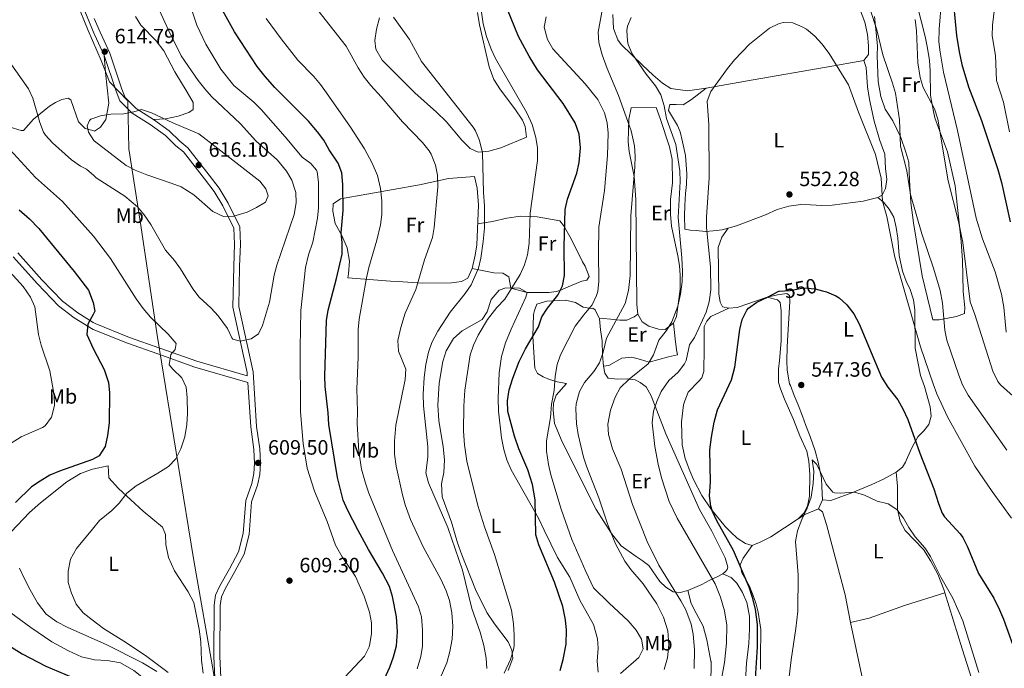
# Model space of a CAD drawing. Extents: x 546263 to 553136, y 710289 to 714964.
# Drawn here: x 550123 to 550598, y 711140 to 711453 of the extents above; entities that cross this region are included whole.
import ezdxf
from ezdxf.enums import TextEntityAlignment as Align

# ---------------------------------------------------------------- set-up
doc = ezdxf.new("R2010")
doc.units = 0
doc.header["$MEASUREMENT"] = 0
doc.linetypes.add('DGN Style 3', pattern=[109.36496200000002, 78.11783000000001, -31.24713200000001])
doc.linetypes.add('DGN Style 5', pattern=[54.68248100000001, 23.435349, -31.24713200000001])
for name, color, linetype in [('Nivel 1', 7, 'Continuous'), ('Nivel 21', 7, 'Continuous'), ('Nivel 22', 7, 'Continuous'), ('Nivel 36', 7, 'Continuous'), ('Nivel 37', 7, 'Continuous'), ('Nivel 4', 7, 'Continuous'), ('Nivel 41', 7, 'Continuous'), ('Nivel 5', 7, 'Continuous'), ('Nivel 7', 7, 'Continuous')]:
    doc.layers.add(name, color=color, linetype=linetype)
doc.styles.add('Style-arial', font='arial.shx', dxfattribs={"bigfont": 'arialbig.shx'})
doc.styles.add('Style-ariali', font='ariali.shx', dxfattribs={"bigfont": 'arialibig.shx'})
doc.styles.add('Style-arialn', font='arialn.shx', dxfattribs={"bigfont": 'arialnbig.shx'})

# ---------------------------------------------------------------- blocks, each defined once
blk = doc.blocks.new('5PATER')
at = {"layer": 'Nivel 7', "linetype": 'Continuous', "lineweight": 0}
h = blk.add_hatch(color=53, dxfattribs=at)
edge = h.paths.add_edge_path()
edge.add_ellipse((0, 0), major_axis=(-1.095731442945027, -1.110710700472634), ratio=0.9994222409660316, start_angle=0, end_angle=360)

msp = doc.modelspace()

# ---------------------------------------------------------------- linework, layer by layer
at = {"layer": 'Nivel 1', "color": 7, "linetype": 'Continuous', "lineweight": 0}
msp.add_polyline3d([(549710.777, 710888.446, 517.226), (549711.7779999999, 710889.415, 517.3820000000001), (549723.5430000001, 710901.672, 518.0360000000001), (549744.591, 710912.574, 518.996), (549800.645, 710939.146, 527.181), (549842.621, 710959.55, 539.306), (549956.155, 711006.598, 557.571), (550059.9280000001, 711048.2620000001, 573.684), (550157.4950000001, 711085.1939999999, 597.378), (550220.551, 711109.256, 604.643), (550216.4369999999, 711137.6510000001, 605.416), (550206.827, 711191.6499999999, 607.083), (550199.297, 711238.031, 605.284), (550189.254, 711300.423, 604.657), (550181.3030000001, 711353.288, 609.166), (550175.611, 711390.2679999999, 614.993), (550175.0789999999, 711413.3360000001, 614.881), (550166.283, 711422.53, 614.586), (550162.202, 711432.8200000001, 614.576), (550155.9310000001, 711447.3700000001, 614.648), (550150.2790000001, 711461.139, 614.896)], dxfattribs=at)
at = {"layer": 'Nivel 21', "color": 7, "linetype": 'Continuous', "lineweight": 0}
for points in [[(550121.925, 711340.088, 596.46), (550133.6229999999, 711327.038, 597.26), (550143.601, 711316.7450000001, 598.1), (550150.9099999999, 711311.0519999999, 599.26), (550158.314, 711306.52, 599.929), (550159.3160000001, 711305.908, 600.02), (550175.8770000001, 711299.3, 602.1800000000001), (550190.5430000001, 711294.0390000001, 604.34), (550208.2960000001, 711287.75, 606.5), (550232.706, 711280.696, 609.19), (550232.6000000001, 711282.3200000001, 609.35), (550225.76, 711313.9199999999, 610.51), (550226.1200000001, 711333.52, 612.39), (550226.52, 711344.24, 613.91), (550226.24, 711351.9199999999, 614.39), (550220.8800000001, 711362.72, 614.75), (550216.72, 711369.6799999999, 615.35), (550212, 711375.76, 615.95), (550201.96, 711388.72, 615.75), (550198.28, 711391.76, 615.4300000000001), (550193.2, 711396.6400000001, 615.19), (550185.76, 711402, 614.95), (550177.2, 711407.44, 614.87), (550171.24, 711413.44, 614.87), (550169.3999999999, 711418, 614.83), (550163.6399999999, 711435.28, 614.79), (550159, 711445.3600000001, 614.83), (550158.831, 711445.7609999999, 614.837), (550154.24, 711456.72, 615.03)], [(550232.9099999999, 711277.588, 609.35), (550234.3200000001, 711256.0800000001, 609.19), (550235.8, 711245.2, 609.23), (550236.1599999999, 711238.6400000001, 609.15), (550235.8, 711233.6000000001, 609.15), (550234.8400000001, 711228.72, 609.15), (550231.9199999999, 711220.56, 609.19), (550230.72, 711204.72, 608.95), (550228.3999999999, 711195.76, 608.47), (550224.1599999999, 711187.6799999999, 607.59), (550219.3999999999, 711179.3600000001, 607.23), (550217.3999999999, 711174.96, 606.63), (550216.76, 711170.0800000001, 606.15), (550216.52, 711145.2, 605.59), (550217.04, 711135.04, 605.39)]]:
    msp.add_polyline3d(points, dxfattribs=at)
at = {"layer": 'Nivel 21', "color": 7, "linetype": 'DGN Style 3', "lineweight": 0}
for points in [[(550158.8589999999, 711453.159, 614.946), (550161.6410000001, 711446.52, 614.83), (550166.3260000001, 711436.342, 614.79), (550172.108, 711418.996, 614.83), (550173.696, 711415.0590000001, 614.87), (550179.0190000001, 711409.7010000001, 614.87), (550187.3770000001, 711404.389, 614.95), (550195.051, 711398.861, 615.19), (550200.2, 711393.9140000001, 615.4300000000001), (550204.044, 711390.7390000001, 615.75), (550214.2790000001, 711377.527, 615.95), (550219.105, 711371.31, 615.35), (550223.413, 711364.1030000001, 614.75), (550229.0989999999, 711352.645, 614.39), (550229.406, 711344.2380000001, 613.91), (550229.003, 711333.439, 612.39), (550228.6499999999, 711314.202, 610.51), (550235.4639999999, 711282.7209999999, 609.35), (550237.1910000001, 711256.369, 609.19), (550238.673, 711245.473, 609.23), (550239.05, 711238.6159999999, 609.15), (550238.6640000001, 711233.217, 609.15), (550237.628, 711227.9510000001, 609.15), (550234.7660000001, 711219.9539999999, 609.19), (550233.5760000001, 711204.2450000001, 608.95)], [(550119.72, 711338.1599999999, 596.46), (550131.48, 711325.04, 597.26), (550141.6399999999, 711314.56, 598.1), (550149.24, 711308.6400000001, 599.26), (550158.3019999999, 711303.159, 600.058), (550174.8400000001, 711296.56, 602.1800000000001), (550189.56, 711291.28, 604.34), (550207.3999999999, 711284.96, 606.5), (550232.9099999999, 711277.588, 609.35)], [(550233.5760000001, 711204.2450000001, 608.95), (550231.108, 711194.7139999999, 608.47), (550226.689, 711186.2930000001, 607.59), (550221.97, 711178.044, 607.23), (550220.203, 711174.158, 606.63), (550219.642, 711169.8770000001, 606.15), (550219.405, 711145.2590000001, 605.59), (550219.915, 711135.2849999999, 605.39)]]:
    msp.add_polyline3d(points, dxfattribs=at)
at = {"layer": 'Nivel 22', "color": 30, "linetype": 'DGN Style 5', "lineweight": 30, "elevation": 550, "flags": 128}
msp.add_lwpolyline([(550489.2590000001, 711321.6059999999), (550494.6000000001, 711321.9199999999), (550501.04, 711323.2), (550506.6399999999, 711322.72), (550510.199, 711321.726)], dxfattribs=at)
at = {"layer": 'Nivel 36', "color": 92, "linetype": 'Continuous', "lineweight": 0, "extrusion": (-0.04885355943323461, -0.1033440680318424, 0.9934451838593478), "elevation": -99853.3766610364, "flags": 128}
msp.add_lwpolyline([(193739.7351627017, 872572.5116821574), (193739.7351627017, 872577.4106616429)], dxfattribs=at)
at = {"layer": 'Nivel 36', "color": 92, "linetype": 'Continuous', "lineweight": 0}
for points in [[(550004.6799999999, 711461.3600000001, 603.7), (550013.8400000001, 711451.3600000001, 603.58), (550018.8800000001, 711446.6400000001, 603.54), (550024.3200000001, 711442.72, 603.5), (550029.6399999999, 711439.44, 603.5), (550037.44, 711433.3600000001, 603.54), (550048.6000000001, 711427.04, 603.54), (550059.8, 711421.3600000001, 603.78), (550076, 711417.28, 604.78), (550089.56, 711414.3200000001, 605.1800000000001), (550101.48, 711407.9199999999, 605.7), (550111.8, 711403.52, 606.42), (550118.3200000001, 711400.72, 607.46), (550123.6000000001, 711399.04, 608.0600000000001)], [(550409.04, 711455.1200000001, 561.85), (550409.44, 711448.3200000001, 561.17), (550411.44, 711442.8, 560.45), (550413.04, 711440.56, 560.21), (550423.3200000001, 711430.6400000001, 559.01), (550428.48, 711425.76, 558.09), (550433, 711421.9199999999, 557.33), (550437.0800000001, 711419.28, 557.01), (550445.04, 711418.1599999999, 556.73), (550454.1200000001, 711419.52, 555.61), (550476.6799999999, 711423.6000000001, 554.65), (550511.9199999999, 711429.6799999999, 554.69), (550530.2, 711432.8, 555.97), (550532.3600000001, 711435.76, 556.41), (550532.44, 711439.9199999999, 556.73), (550531.8400000001, 711445.44, 557.13), (550530.56, 711451.28, 557.33), (550528.0800000001, 711458.0800000001, 557.77)], [(550555.9199999999, 711459.52, 566.0500000000001), (550559.8, 711444.48, 566.57), (550560.8400000001, 711438.8800000001, 566.282), (550561.8, 711432.8, 565.947), (550562.1599999999, 711427.8400000001, 565.679), (550562.3600000001, 711416, 565.138), (550563.8, 711408.24, 564.956), (550564.3999999999, 711405.28, 564.9590000000001), (550566.1599999999, 711400.3200000001, 564.988), (550570.44, 711388.8, 565), (550574.1599999999, 711372.3999999999, 565), (550577.04, 711345.6000000001, 564.746), (550577.72, 711336.3999999999, 563.838), (550577.96, 711329.28, 562.8770000000001), (550578.0800000001, 711321.3600000001, 561.75), (550578.8, 711313.6799999999, 560.7860000000001), (550578.6799999999, 711310.8800000001, 560.508), (550574.9199999999, 711309.44, 560.199), (550566.56, 711307.76, 560), (550563.48, 711307.76, 560), (550558.3600000001, 711329.04, 560), (550554.04, 711354.56, 560), (550552.8, 711364.3999999999, 560), (550552.24, 711375.1200000001, 560.008), (550551.8, 711383.8400000001, 560.0260000000001), (550550.48, 711388.56, 560.028), (550547.9199999999, 711395.6799999999, 560.003), (550544.2, 711403.76, 559.9010000000001), (550540.48, 711409.44, 559.793), (550538.3600000001, 711415.44, 559.69), (550537.04, 711422.72, 560.8100000000001), (550536.6399999999, 711435.04, 561.53), (550536.76, 711439.9199999999, 561.13), (550535.28, 711454.1599999999, 561.57)], [(550178.6799999999, 711454.0800000001, 612.77), (550181.3600000001, 711449.8400000001, 612.85), (550188.72, 711442.3999999999, 611.89), (550192.44, 711437.52, 611.41), (550197.8, 711427.3600000001, 611.85), (550203.72, 711417.6000000001, 612.33), (550206.56, 711412.6400000001, 612.85), (550206.56, 711409.2, 613.45), (550204.52, 711407.8400000001, 613.9300000000001), (550199.3200000001, 711406.0800000001, 614.33), (550193.28, 711404.6400000001, 614.41), (550187.3770000001, 711404.389, 614.95)], [(550343.76, 711456.0800000001, 580.41), (550344.6799999999, 711450.0800000001, 580.73), (550349.44, 711429.76, 581.13), (550351.6799999999, 711423.76, 581.17), (550354.8, 711418.72, 581.29), (550361.8400000001, 711409.6000000001, 581.61), (550365.3999999999, 711404.0800000001, 581.57), (550366.76, 711400.96, 581.45), (550367.3999999999, 711395.8400000001, 581.65), (550355, 711390.8, 583.29), (550349.24, 711389.1200000001, 584.0500000000001), (550344.0800000001, 711388.6400000001, 584.65), (550340.28, 711390.48, 584.77), (550336.2, 711394.48, 584.85), (550328.56, 711403.3600000001, 584.97), (550324, 711408, 585.13), (550313.56, 711417.2, 585.65), (550297.8, 711432.96, 586.37), (550294.6799999999, 711438.3999999999, 586.29), (550294.28, 711442.56, 586.13), (550295, 711447.9199999999, 585.85), (550296.44, 711453.44, 585.45)], [(550123.6000000001, 711399.04, 608.0600000000001), (550124.6399999999, 711399.1200000001, 608.14), (550129.56, 711404.48, 609.0600000000001), (550137.3200000001, 711410.8800000001, 610.74), (550140.1200000001, 711412.56, 611.3000000000001), (550143.2, 711414.0800000001, 612.26), (550146.24, 711414.72, 612.62), (550147.56, 711413.9199999999, 612.94), (550151.3200000001, 711403.28, 613.86), (550154.3999999999, 711400, 614.0600000000001), (550158.6570000001, 711398.889, 614.097), (550159, 711398.8, 614.1), (550161.8800000001, 711400.6400000001, 614.3000000000001), (550164.48, 711404.3200000001, 614.38), (550165.96, 711412.3200000001, 614.38), (550164.3200000001, 711427.04, 614.46), (550163.6399999999, 711435.28, 614.79)], [(550530.2, 711432.8, 555.97), (550531.3200000001, 711429.52, 556.89), (550531.8800000001, 711420.0800000001, 556.33), (550532.8400000001, 711414.0800000001, 556.25), (550535.0800000001, 711403.6000000001, 555.73), (550537.8800000001, 711394.3200000001, 555.77), (550540.24, 711387.6799999999, 556.33), (550540.6799999999, 711380.8, 556.57), (550541.3200000001, 711375.44, 556.53), (550540.6000000001, 711371.1200000001, 555.89), (550539, 711367.9199999999, 555.69), (550536.8800000001, 711366.8, 555.57), (550529.8800000001, 711365.04, 554.69), (550514.9199999999, 711363.1200000001, 552.77), (550509.8400000001, 711362.96, 552.65), (550504.3600000001, 711363.2, 552.09), (550499.6799999999, 711363.44, 552.25), (550493.9199999999, 711362.6400000001, 552.21), (550488.28, 711360.96, 552.49), (550482.6799999999, 711358.3999999999, 552.53), (550468.6799999999, 711353.04, 552.69), (550461.76, 711351.1200000001, 553.89), (550457.44, 711350.6400000001, 554.65), (550453.76, 711350.3999999999, 555.8100000000001), (550449.3200000001, 711350.8, 556.8100000000001), (550446.3600000001, 711351.04, 556.89), (550443.8, 711351.44, 557.8100000000001), (550443.6799999999, 711357.9199999999, 558.49), (550443.8400000001, 711362.8800000001, 558.29), (550444.04, 711368.6400000001, 557.53), (550444.6000000001, 711373.1200000001, 557.21), (550444.72, 711378.1599999999, 557.65), (550444.1200000001, 711386.96, 557.85), (550442.6799999999, 711393.6799999999, 558.29), (550441.48, 711398.3999999999, 557.97), (550440.24, 711401.52, 558.09), (550435.96, 711408.8, 558.09), (550436.6000000001, 711411.6799999999, 557.17), (550439.56, 711411.6799999999, 556.49), (550442.96, 711411.44, 556.29), (550447, 711414.0800000001, 556.13), (550454.1200000001, 711419.52, 555.61)], [(550429.9199999999, 711410.24, 561.8100000000001), (550431.8800000001, 711404.8800000001, 561.69), (550436.3200000001, 711391.2, 562.0500000000001), (550437.6399999999, 711385.1200000001, 562.13), (550437.76, 711373.9199999999, 561.69), (550436.9199999999, 711365.76, 561.61), (550436.8400000001, 711358.6400000001, 561.57), (550437.3999999999, 711352.96, 560.97), (550440.3600000001, 711338.56, 560.25), (550441.24, 711333.9199999999, 560.57), (550441.52, 711329.3600000001, 560.73), (550441.52, 711322.56, 560.33), (550439.72, 711309.3600000001, 560.73), (550438.28, 711306.1599999999, 560.57), (550434.3200000001, 711303.1200000001, 560.33), (550431.1599999999, 711303.2, 560.73), (550426.3999999999, 711304.72, 561.0500000000001), (550423.2, 711306.8, 561.89), (550421.1200000001, 711310.48, 563.01), (550420.6799999999, 711315.2, 563.77), (550420.0800000001, 711365.76, 564.65), (550419.28, 711376.8800000001, 566.01), (550416.96, 711388.8800000001, 565.69), (550416.3999999999, 711393.6799999999, 565.25), (550416.8, 711404.56, 564.0500000000001), (550417.9199999999, 711410.0800000001, 563.21), (550429.9199999999, 711410.24, 561.8100000000001)], [(550315.8, 711372.8, 590.85), (550329.8400000001, 711376, 588.21), (550342.24, 711376.96, 586.25), (550343.52, 711371.28, 586.33), (550344.2, 711363.1200000001, 586.29), (550343.3999999999, 711343.9199999999, 586.29), (550342.6799999999, 711338.96, 586.21), (550341.1200000001, 711332.56, 586.0500000000001), (550339.1599999999, 711327.9199999999, 585.97), (550336.04, 711326.24, 586.21), (550331.24, 711325.6000000001, 586.9300000000001), (550317.1200000001, 711325.44, 589.53), (550305.56, 711326.3200000001, 591.69), (550301.76, 711326.48, 592.9300000000001), (550281.1200000001, 711328, 597.8100000000001), (550281.44, 711329.9199999999, 598.29), (550282, 711336, 599.01), (550280.9199999999, 711342.48, 599.65), (550278.28, 711348.3999999999, 600.45), (550275.1200000001, 711354.1599999999, 601.01), (550273.9199999999, 711360.24, 601.01), (550274.04, 711363.76, 600.29), (550277.72, 711366.0800000001, 599.37), (550315.8, 711372.8, 590.85)], [(550536.8800000001, 711366.8, 555.57), (550539.56, 711364.56, 556.21), (550542.3999999999, 711361.2, 556.41), (550544.6399999999, 711357.28, 556.45), (550545.6799999999, 711352.3200000001, 556.53), (550546.56, 711347.1200000001, 556.25), (550547.1599999999, 711338.72, 555.73), (550548.8800000001, 711331.28, 555.73), (550550.6000000001, 711326.3999999999, 555.89), (550552.44, 711322.3200000001, 555.77), (550554.1200000001, 711317.44, 555.53), (550554.76, 711312.56, 555.61), (550554.8400000001, 711294.0800000001, 553.53), (550557.44, 711280.96, 553.33), (550559.3600000001, 711275.52, 553.37), (550562.2, 711265.8400000001, 552.9300000000001), (550562.6799999999, 711261.2, 552.57), (550561.44, 711257.2, 551.97), (550559.1599999999, 711254.1599999999, 550.77), (550556.1200000001, 711251.28, 550.01), (550553.3999999999, 711246.3999999999, 548.8100000000001), (550551.2, 711241.28, 548.25), (550550.24, 711239.1200000001, 548.41), (550548.8, 711236.72, 547.65), (550545.72, 711234.24, 547.09), (550539.6399999999, 711230.96, 546.97), (550534.0800000001, 711228.3200000001, 546.33), (550524.3600000001, 711224.3200000001, 544.97), (550519.04, 711222.3999999999, 545.37), (550514.1599999999, 711220.6400000001, 544.89), (550510.28, 711220.96, 545.05), (550509.96, 711227.2, 545.41), (550509.6799999999, 711231.3600000001, 545.29), (550508.04, 711239.1200000001, 545.37), (550506.6000000001, 711244.48, 546.09), (550504.24, 711251.52, 546.21), (550502.1200000001, 711256.8, 547.17), (550500.6000000001, 711261.28, 547.37), (550498.48, 711266.72, 547.21), (550496.48, 711271.28, 547.73), (550494.8, 711276.0800000001, 547.8100000000001), (550494.3600000001, 711276.8, 548.21), (550493.2, 711283.44, 548.41), (550493, 711288, 548.53), (550493.0800000001, 711294.8, 549.21), (550493.44, 711300.3200000001, 549.0500000000001), (550494.48, 711316.56, 549.37), (550494.28, 711319.52, 549.69), (550492.9199999999, 711320.3999999999, 550.13), (550488.48, 711319.8400000001, 549.97), (550483.56, 711318.72, 550.45), (550469.0800000001, 711313.6799999999, 550.73), (550464.96, 711313.3600000001, 551.33), (550461.96, 711314, 552.45), (550460.8, 711316.3200000001, 552.77), (550460.2, 711320.3200000001, 552.8100000000001), (550459.8800000001, 711342.6400000001, 552.57), (550461.6000000001, 711347.6799999999, 552.61), (550464.712, 711351.939, 553.3770000000001)], [(550343.821, 711354.02, 583.37), (550351.04, 711355.1200000001, 582.25), (550357.8400000001, 711356.8, 581.01), (550364.44, 711357.8400000001, 580.0500000000001), (550372.52, 711357.44, 578.45), (550383.44, 711355.44, 575.01), (550385.28, 711353.28, 574.57), (550388.8800000001, 711346.8800000001, 573.8100000000001), (550394.3600000001, 711335.76, 571.97), (550395.72, 711333.6000000001, 571.73), (550397.6799999999, 711328.72, 571.53), (550396.52, 711326.96, 571.65), (550394.0800000001, 711326.48, 572.0500000000001), (550388.6799999999, 711324.0800000001, 573.8100000000001), (550383.44, 711321.9199999999, 574.9300000000001), (550381.72, 711321.3600000001, 575.0500000000001), (550378.3200000001, 711320.8800000001, 576.41), (550367.6799999999, 711320.8800000001, 578.29), (550359.7690000001, 711323.091, 579.61), (550358.9199999999, 711328.56, 580.89), (550355.96, 711330.3200000001, 581.37), (550351.6799999999, 711330.48, 582.33), (550341.1200000001, 711332.56, 582.97)], [(550358.56, 711138.56, 579.13), (550360.8, 711144.56, 579.13), (550360.3600000001, 711148.3200000001, 579.29), (550358.56, 711152.3999999999, 579.69), (550351.96, 711161.1200000001, 581.0500000000001), (550348.3200000001, 711166.6400000001, 581.9300000000001), (550342.76, 711177.6799999999, 582.53), (550336.1200000001, 711194.3200000001, 582.69), (550334.04, 711200.24, 582.69), (550331.2, 711210.1599999999, 582.61), (550326.6399999999, 711222.3200000001, 582.33), (550326.3200000001, 711228.56, 582.09), (550327.52, 711234.1599999999, 581.89), (550327.8800000001, 711240.24, 581.85), (550327.1599999999, 711246.48, 582.0500000000001), (550325.1599999999, 711259.1200000001, 582.13), (550324.56, 711266.6400000001, 582.17), (550325.3200000001, 711277.1200000001, 582.21), (550327, 711287.6799999999, 582.17), (550328.6000000001, 711292.72, 582.17), (550332.2, 711298.8, 581.85), (550336.3600000001, 711302.48, 581.37), (550346, 711307.8400000001, 580.49), (550348.48, 711311.6000000001, 580.33), (550350.3999999999, 711317.6000000001, 580.09), (550354.28, 711322.0800000001, 579.85), (550357.3999999999, 711323.1200000001, 579.69), (550363.96, 711323.04, 579.37), (550367.6799999999, 711320.8800000001, 578.8100000000001), (550367.1200000001, 711318.72, 578.65), (550359.96, 711303.2, 578.53), (550357.3200000001, 711296.72, 578.37), (550355.3600000001, 711290.0800000001, 578.21), (550354.1599999999, 711282.1599999999, 577.85), (550353.6799999999, 711269.9199999999, 577.53), (550353.9199999999, 711263.76, 577.45), (550355.3999999999, 711250.8800000001, 577.0500000000001), (550356.52, 711245.1200000001, 576.85), (550357.96, 711240.24, 576.65), (550359.96, 711235.3600000001, 576.57), (550373.24, 711212.0800000001, 575.13), (550375.9199999999, 711206.24, 574.57), (550382.3600000001, 711193.04, 574.0500000000001), (550388.28, 711183.6000000001, 573.73), (550393.1200000001, 711172.48, 573.73), (550399.8, 711160.72, 573.25), (550401.6799999999, 711153.8400000001, 572.69), (550401.9199999999, 711149.3600000001, 572.41), (550401.56, 711143.1200000001, 572.09), (550402.04, 711137.76, 571.45)], [(550404.6000000001, 711285.3600000001, 563.8100000000001), (550405.2, 711282.0800000001, 562.97), (550406.8400000001, 711279.6000000001, 562.09), (550411.3999999999, 711279.2, 561.0500000000001), (550416, 711279.3600000001, 560.13), (550419.8, 711278.8, 559.25), (550422.24, 711277.6000000001, 558.29), (550425.2, 711275.3600000001, 557.0500000000001), (550427.48, 711271.1200000001, 556.41), (550434.6000000001, 711252.72, 554.29), (550450.8400000001, 711216.24, 553.61), (550456.76, 711205.76, 553.69), (550463.24, 711192.96, 553.37), (550464.6000000001, 711188.48, 553.29), (550464.28, 711187.3600000001, 553.37), (550463.48, 711186.3200000001, 553.49), (550462.0800000001, 711185.28, 554.29), (550459.3600000001, 711183.76, 554.41), (550455.48, 711181.9199999999, 555.09), (550451.96, 711180, 556.17), (550445.24, 711177.2, 558.0500000000001), (550441.48, 711176.1599999999, 559.57), (550438.0800000001, 711176.48, 559.8100000000001), (550434.56, 711178.8, 560.13), (550431.6799999999, 711181.52, 560.61), (550426.3600000001, 711189.2, 561.01), (550423.1599999999, 711191.6799999999, 562.01), (550420.28, 711193.52, 562.13), (550413.0800000001, 711198.72, 563.45), (550408.44, 711204.6400000001, 564.49), (550401.04, 711216.24, 566.8100000000001), (550384.6000000001, 711248.96, 568.17), (550380.96, 711257.6799999999, 568.13), (550380.2, 711264, 568.0500000000001), (550380.48, 711267.6000000001, 567.85), (550381.6799999999, 711271.3600000001, 567.45), (550386.6399999999, 711276.96, 566.85), (550382.2, 711277.9199999999, 569.57), (550378.44, 711278.96, 570.85), (550375.44, 711280.24, 571.49), (550372.6799999999, 711281.9199999999, 571.41), (550371.48, 711284.48, 571.85), (550370.44, 711299.76, 575.01), (550370.8, 711310.3200000001, 575.85), (550371.24, 711312.3200000001, 575.97), (550372.3200000001, 711315.3600000001, 576.73), (550377.1599999999, 711316.72, 575.89), (550386.2, 711317.2, 573.17), (550391.0800000001, 711316.0800000001, 572.29), (550394.6799999999, 711313.8400000001, 571.17), (550398.52, 711313.28, 570.09), (550399.3200000001, 711313.44, 569.29), (550400.56, 711312.6400000001, 568.77), (550402.6399999999, 711308.24, 567.17)], [(550483.56, 711318.72, 550.45), (550488.44, 711317.44, 549.57), (550489.72, 711316.0800000001, 549.21), (550490.24, 711312.0800000001, 549.0500000000001), (550490.28, 711297.6000000001, 548.17), (550489.52, 711288.1599999999, 548.21), (550488.9199999999, 711284, 548.09), (550489.04, 711277.6000000001, 547.73), (550489.8800000001, 711274.48, 547.41), (550491.8, 711269.44, 547.41), (550496.2, 711259.6799999999, 546.41), (550499.2, 711251.76, 546.21), (550502.6000000001, 711244.3200000001, 545.8100000000001), (550503.56, 711239.52, 546.01), (550504.0800000001, 711233.2, 546.01), (550503.8800000001, 711222.72, 545.85), (550503, 711217.9199999999, 545.8100000000001), (550501.1200000001, 711214.48, 546.01), (550498.44, 711211.6799999999, 546.17), (550485.24, 711203.1200000001, 546.45), (550480.3999999999, 711200.6400000001, 546.8100000000001), (550476.24, 711198.96, 547.53), (550473, 711199.9199999999, 548.61), (550468.96, 711202.48, 548.65), (550465.96, 711205.28, 549.25), (550463.24, 711208.0800000001, 549.37), (550456.3999999999, 711216.56, 550.09), (550451.9199999999, 711222.96, 550.41), (550448, 711230.8, 551.73), (550446.1200000001, 711234.8800000001, 551.69), (550443.96, 711240.8, 552.85), (550442.56, 711247.52, 552.53), (550442.1599999999, 711258.48, 552.53), (550443.0800000001, 711266.8, 552.89), (550443.72, 711268.72, 553.21), (550445.3999999999, 711272.8, 553.33), (550450.3200000001, 711278, 552.37), (550451.96, 711279.8400000001, 552.37), (550452.8800000001, 711282.8, 552.37), (550453.1200000001, 711294.0800000001, 552.85), (550453.1200000001, 711304.48, 552.77), (550454.3600000001, 711307.1200000001, 552.77), (550456.3600000001, 711309.3600000001, 552.45), (550464.96, 711313.3600000001, 551.33)], [(550421.1200000001, 711310.48, 563.01), (550419.3200000001, 711309.2, 563.57), (550415.76, 711307.52, 564.25), (550412.3999999999, 711307.52, 565.17), (550408.1200000001, 711308.0800000001, 566.41), (550404.3999999999, 711308.3200000001, 567.13), (550402.6399999999, 711308.24, 567.17), (550403.04, 711302.8800000001, 566.65), (550403.8400000001, 711297.6000000001, 565.13), (550404.04, 711290.8800000001, 564.33), (550404.6000000001, 711285.3600000001, 563.8100000000001), (550407.1599999999, 711285.76, 563.77), (550413.3200000001, 711289.2, 563.01), (550418.2, 711289.76, 562.13), (550422.44, 711288.6400000001, 561.01), (550426.6399999999, 711287.28, 560.21), (550431.24, 711288.6400000001, 560.33), (550435.8400000001, 711289.8400000001, 559.69), (550440.28, 711290.8, 558.73), (550439.8400000001, 711293.28, 558.73), (550439.0800000001, 711298.6400000001, 559.37), (550438.28, 711306.1599999999, 560.57)], [(550118.8400000001, 711205.44, 601.62), (550127.6399999999, 711214.8800000001, 601.98), (550132.8400000001, 711219.52, 601.98), (550145.6399999999, 711229.6000000001, 602.22), (550152.1599999999, 711233.6000000001, 602.14), (550158.0519999999, 711235.7150000001, 602.009), (550165.6000000001, 711237.3600000001, 601.86), (550165.8400000001, 711231.52, 602.82), (550170.48, 711226.3999999999, 603.54), (550182.3999999999, 711215.52, 605.9), (550191.76, 711207.6799999999, 606.66), (550193.28, 711204.1599999999, 606.66), (550193.44, 711199.3600000001, 606.7), (550194.72, 711193.1200000001, 606.62), (550197.6000000001, 711186.72, 606.3000000000001), (550204.1200000001, 711176.56, 606.02), (550206.9199999999, 711171.44, 605.86), (550209.3999999999, 711158.56, 605.5), (550210.2, 711152.48, 605.3000000000001), (550210.6399999999, 711143.3600000001, 605.26), (550211.3600000001, 711137.3600000001, 605.14)], [(550545.72, 711234.24, 547.09), (550546.44, 711227.44, 546.05), (550546.3600000001, 711216.3999999999, 544.9300000000001), (550547.6000000001, 711210.6400000001, 544.69), (550550.04, 711206.1599999999, 544.89), (550558.8800000001, 711196.96, 545.29), (550562.44, 711191.28, 545.45), (550565.9199999999, 711185.1200000001, 544.97), (550568.8, 711177.6799999999, 544.97), (550569.2, 711176, 545.09), (550549.8400000001, 711170, 543.21), (550532.6799999999, 711163.76, 542.25), (550523.76, 711161.6799999999, 541.8100000000001)], [(550498.44, 711211.6799999999, 546.17), (550501.6799999999, 711213.76, 545.25), (550508.2, 711216.56, 544.49), (550510.24, 711215.2, 544.13), (550512.2, 711208.96, 543.8100000000001), (550521.1599999999, 711175.04, 542.49), (550523.76, 711161.6799999999, 541.8100000000001), (550533.56, 711115.6000000001, 540.09)], [(550480.3200000001, 711139.2, 549.41), (550480.3200000001, 711144.8, 549.0500000000001), (550480.3999999999, 711158.3999999999, 549.13), (550479.24, 711166.72, 549.37), (550478.2, 711170.56, 549.73), (550476.96, 711174.24, 549.61), (550474.9199999999, 711179.28, 549.85), (550471.3200000001, 711185.6799999999, 549.69), (550470.48, 711189.6000000001, 549.41), (550471.9199999999, 711192.8, 548.73), (550476.24, 711198.96, 547.53)], [(550182.0800000001, 711142.3200000001, 604.62), (550164.6399999999, 711151.2, 604.54), (550157.7490000001, 711154.213, 604.422), (550145.8, 711159.44, 604.22), (550140.8400000001, 711162.0800000001, 604.22), (550135.72, 711165.6799999999, 604.0600000000001), (550131.48, 711171.28, 603.82), (550127.8800000001, 711177.44, 603.62), (550125.1200000001, 711182.8, 603.42), (550122.8400000001, 711188, 602.94)], [(550462.0800000001, 711185.28, 554.29), (550466.2, 711183.52, 554.25), (550468.8, 711180.72, 554.01), (550471.6799999999, 711176.1599999999, 553.73), (550473.72, 711171.3600000001, 553.29), (550474.9199999999, 711164.8, 553.13), (550475.04, 711158.6400000001, 553.17), (550474.6799999999, 711151.6000000001, 553.21), (550473.48, 711142.1599999999, 552.8100000000001), (550473.1200000001, 711133.52, 552.45)], [(550456.28, 711131.44, 557.29), (550456.44, 711142.8800000001, 556.73), (550456.3200000001, 711143.04, 557.09), (550454.3600000001, 711153.3600000001, 557.97), (550452.56, 711160, 558.85), (550449.24, 711166.3200000001, 559.25), (550446.8400000001, 711170.8800000001, 558.77), (550445.24, 711177.2, 558.0500000000001)], [(550569.2, 711176, 545.09), (550577.6399999999, 711149.04, 544.21), (550586.9199999999, 711119.76, 542.41), (550603.8800000001, 711071.52, 541.05), (550609.3200000001, 711055.76, 540.25), (550612.3999999999, 711036.24, 539.9300000000001), (550612.6000000001, 711027.6000000001, 539.13), (550612.48, 711007.76, 538.49), (550611.3200000001, 711002.1599999999, 538.25), (550607.72, 710990.8, 536.41), (550603.04, 710979.28, 536.01), (550594.04, 710978.8, 535.21), (550571.1599999999, 710978.48, 534.13)], [(550118.6799999999, 711166.48, 601.38), (550128.2, 711159.3600000001, 601.38), (550138.3200000001, 711152.48, 601.3000000000001), (550146.3999999999, 711148.0800000001, 601.42), (550152.6399999999, 711145.2, 601.5), (550157.712, 711144.044, 601.564), (550158.96, 711143.76, 601.58), (550165.1200000001, 711143.44, 601.74), (550171.52, 711142.24, 601.86), (550177.96, 711138.6400000001, 602.02), (550186.52, 711131.8400000001, 602.26), (550195.8, 711125.2, 602.54), (550211.72, 711112.8, 603.1), (550216.28, 711108.24, 603.54), (550218, 711105.8400000001, 603.58), (550220.9070000001, 711101.2139999999, 604.302)], [(550189.04, 711138.1599999999, 604.66), (550182.0800000001, 711142.3200000001, 604.62)]]:
    msp.add_polyline3d(points, dxfattribs=at)
at = {"layer": 'Nivel 4', "color": 30, "linetype": 'Continuous', "lineweight": 30, "flags": 128}
for points, elevation in [([(550298.658, 711134.227), (550301.52, 711140.24), (550303.28, 711145.1200000001), (550304.6000000001, 711150.48), (550305.1599999999, 711157.28), (550304.6399999999, 711164.48), (550302.6799999999, 711174.3200000001), (550301.226, 711179.1089999999), (550297.9909999999, 711185.5260000001), (550291.111, 711196.986), (550286.1200000001, 711206.088), (550280.96, 711216.0800000001), (550278.9809999999, 711220.675), (550276.2, 711231.6799999999), (550272.101, 711257.277), (550271.7420000001, 711262.8319999999), (550270.24, 711275.6000000001), (550270.1140000001, 711280.5989999999), (550270.9169999999, 711307.3999999999), (550271.7309999999, 711312.3740000001), (550275.76, 711327.76), (550278.3999999999, 711339.44), (550278.52, 711344.96), (550277.9890000001, 711349.936), (550278.96, 711360.56), (550278.8, 711372.96), (550278.3200000001, 711378.6400000001), (550276.5120000001, 711383.301), (550272.24, 711389.76), (550269.56, 711394.48), (550266.5819999999, 711398.496), (550262.2, 711403.52), (550246.0320000001, 711419.8219999999), (550241.3049999999, 711425.121), (550237.52, 711430), (550226.44, 711446.72), (550211.24, 711474.3200000001)], 600), ([(550572.8400000001, 711466.8800000001), (550574.922, 711444.9510000001), (550576.0800000001, 711437.04), (550577.3600000001, 711430.96), (550580.5660000001, 711420.21), (550586.885, 711403.852), (550594.72, 711380.3200000001), (550596.6000000001, 711374), (550600.76, 711355.04)], 575), ([(550384.76, 711324.1599999999), (550385.6740000001, 711329.0959999999), (550385.56, 711342.96), (550386.0800000001, 711361.04), (550387.146, 711365.926), (550391.6000000001, 711378.56), (550392.8400000001, 711383.6799999999), (550393.48, 711390.8), (550392.76, 711397.28), (550390.8, 711402.72), (550385.04, 711412.1599999999), (550372.6799999999, 711428.3999999999), (550368.6799999999, 711434.8800000001), (550363.52, 711444.3999999999), (550356.52, 711461.8400000001)], 575), ([(550122.6000000001, 711360.8), (550127.56, 711356.3999999999), (550132.1599999999, 711351.76), (550149.1200000001, 711331.1200000001), (550156.04, 711322), (550158.3500000001, 711316.125), (550159.186, 711311.939), (550158.3289999999, 711310.392), (550155.72, 711305.6799999999), (550155.352, 711300.658), (550158.2679999999, 711293.983), (550163.6399999999, 711283.76), (550165.8, 711277.6000000001), (550166.219, 711272.611), (550166, 711258), (550165.3200000001, 711252), (550164.1200000001, 711246.72), (550161.1599999999, 711242.0800000001), (550158.0689999999, 711240.4180000001), (550142.04, 711234.8), (550137.4820000001, 711232.7420000001), (550132.76, 711230), (550128.6570000001, 711227.1410000001), (550120.8800000001, 711219.6000000001)], 600), ([(550383.625, 711138.5079999999), (550385.1640000001, 711143.9369999999), (550386.4909999999, 711151.254), (550386.6399999999, 711158.0800000001), (550386.1329999999, 711163.051), (550384.973, 711169.389), (550380.9340000001, 711181.165), (550373.3999999999, 711199.28), (550371.8740000001, 711204.041), (550371.6070000001, 711220.915), (550370.3459999999, 711228.256), (550368.0109999999, 711235.368), (550363.6799999999, 711245.44), (550361.6000000001, 711251.6000000001), (550358.44, 711263.6000000001), (550358.199, 711268.5989999999), (550359.085, 711273.9639999999), (550360.7280000001, 711279.6780000001), (550363.8400000001, 711287.6000000001), (550366.96, 711293.76), (550373.1200000001, 711304.3999999999), (550374.76, 711309.2), (550377.5530000001, 711313.348), (550382.48, 711319.6000000001), (550384.76, 711324.1599999999)], 575), ([(550477.942, 711134.578), (550478.8400000001, 711150), (550478.8030000001, 711160.7550000001), (550477.835, 711168.1400000001), (550476.443, 711173.7239999999), (550474.7930000001, 711178.7520000001), (550467.1869999999, 711196.4340000001), (550459.2, 711210.8), (550457.169, 711215.348), (550456.3999999999, 711217.8400000001), (550455.7579999999, 711222.8), (550456.1599999999, 711229.44), (550455.923, 711244.9990000001), (550456.598, 711251.1229999999), (550457.9199999999, 711258.3999999999), (550459.48, 711264.3200000001), (550466.24, 711278.8800000001), (550467.9199999999, 711284.96), (550470.3999999999, 711303.04), (550471.459, 711307.926), (550473.656, 711312.487), (550474.48, 711313.44), (550478.5560000001, 711316.3400000001), (550483.72, 711318.6400000001), (550489.1599999999, 711321.6000000001), (550489.2590000001, 711321.6059999999)], 550), ([(550510.199, 711321.726), (550512.0800000001, 711321.2), (550516.7039999999, 711319.3260000001), (550518.3200000001, 711318.3999999999), (550522.003, 711315.02), (550525.2860000001, 711310.6130000001), (550527.9310000001, 711305.753), (550538.6399999999, 711280.1599999999), (550541.72, 711275.28), (550546.48, 711269.2), (550548.9680000001, 711264.8630000001), (550551.416, 711259.619), (550557.112, 711243.4610000001), (550563.8800000001, 711226.24), (550566.1200000001, 711219.2), (550567.963, 711214.541), (550569.0800000001, 711212.72), (550576.6300000001, 711204.4880000001), (550577.8800000001, 711202.72), (550580.111, 711198.2409999999), (550585.523, 711185.3800000001), (550592.8, 711173.44), (550595.6399999999, 711167.9199999999), (550597.602, 711163.318), (550604.175, 711145.085)], 550), ([(550118.8800000001, 711149.8400000001), (550124.04, 711146.6400000001), (550135.44, 711140.72), (550153.8800000001, 711132.8800000001)], 600)]:
    msp.add_lwpolyline(points, dxfattribs=dict(at, elevation=elevation))
at = {"layer": 'Nivel 5', "color": 30, "linetype": 'Continuous', "lineweight": 0, "flags": 128}
for points, elevation in [([(550524.3200000001, 711556.8800000001), (550532.837, 711533.3829999999), (550539.567, 711521.8219999999), (550543.0800000001, 711514.8800000001), (550548.9199999999, 711501.6000000001), (550553.56, 711489.44), (550555.7420000001, 711484.94), (550563.28, 711472.0800000001), (550566.1599999999, 711466.56), (550567.6140000001, 711461.7309999999), (550566.48, 711448), (550566.3999999999, 711441.9199999999), (550566.9340000001, 711436.949), (550568.6399999999, 711427.2), (550575.3999999999, 711399.04), (550584.3999999999, 711356.8), (550587.352, 711346.8999999999), (550593.56, 711330.96), (550596.631, 711320.105), (550597.6540000001, 711313.939), (550598.7450000001, 711301.834)], 570), ([(550277.3600000001, 711132.72), (550289.28, 711145.52), (550291.425, 711150.0349999999), (550291.8, 711151.44), (550292.587, 711156.378), (550292.5789999999, 711161.56), (550291.7069999999, 711166.6840000001), (550289, 711174.3999999999), (550284.8400000001, 711183.9199999999), (550278.412, 711193.4820000001), (550275.2139999999, 711199.0959999999), (550271.2620000001, 711210.3829999999), (550265.04, 711225.1200000001), (550261.52, 711236.24), (550259.6059999999, 711248.081), (550258.3999999999, 711263.44), (550258.2, 711294.24), (550258.48, 711312.24), (550260.8400000001, 711333.04), (550262.1599999999, 711339.04), (550264.28, 711345.2), (550266.56, 711356.8), (550267.0989999999, 711361.774), (550267.0800000001, 711374.24), (550266.344, 711379.1710000001), (550266.04, 711379.9199999999), (550263.28, 711383.1200000001), (550259.1599999999, 711386.1599999999), (550251.04, 711396), (550239.3600000001, 711409.28), (550235.8330000001, 711412.825), (550226.1599999999, 711420.8), (550219.973, 711428.7309999999), (550212.6799999999, 711440.72), (550208.3970000001, 711449.959), (550201.6799999999, 711469.76)], 605), ([(550323.068, 711128.6570000001), (550328.8800000001, 711142.24), (550330.48, 711147.6799999999), (550331.52, 711153.76), (550331.8800000001, 711160), (550331.3999999999, 711166.3999999999), (550330.2, 711172.3200000001), (550328.6129999999, 711177.061), (550326.0590000001, 711182.6980000001), (550317.52, 711198.3200000001), (550311.48, 711211.44), (550308.9199999999, 711218.56), (550307.561, 711223.3729999999), (550304.48, 711237.2), (550303.6399999999, 711242.96), (550303.6799999999, 711249.2), (550304.28, 711256.8800000001), (550308.8, 711278.96), (550309.1740000001, 711283.9709999999), (550305.632, 711292.5970000001), (550305.398, 711297.7309999999), (550306.7280000001, 711304.0760000001), (550308.834, 711311.0050000001), (550314.0800000001, 711322.3999999999), (550318.1599999999, 711336.6400000001), (550322.04, 711347.44), (550322.861, 711352.375), (550324.6000000001, 711371.9199999999), (550324.44, 711377.52), (550323.4909999999, 711382.4240000001), (550321.3559999999, 711387.74), (550320.3600000001, 711389.3600000001), (550317.24, 711393.28), (550307.6000000001, 711403.2), (550297.342, 711415.314), (550292.24, 711420.8800000001), (550289.1540000001, 711424.814), (550286.145, 711429.3859999999), (550280.44, 711439.76), (550260.8, 711464.8800000001)], 590), ([(550356.6799999999, 711137.3600000001), (550359.6399999999, 711143.9199999999), (550361.148, 711148.7039999999), (550361.44, 711150.56), (550361.5090000001, 711155.561), (550361.102, 711161.064), (550360.1200000001, 711167.76), (550351.9199999999, 711194.56), (550347.0800000001, 711207.9199999999), (550343.8389999999, 711218.148), (550338.5989999999, 711239.5290000001), (550337.432, 711247.4369999999), (550337, 711254.1130000001), (550337.1070000001, 711266.038), (550337.686, 711273.78), (550340.24, 711290.8800000001), (550341.895, 711295.5970000001), (550344.105, 711300.3740000001), (550348.6000000001, 711307.8400000001), (550353.04, 711313.6799999999), (550356.9199999999, 711317.76), (550364.3600000001, 711329.6000000001), (550366.48, 711334.24), (550367.8589999999, 711339.048), (550368.608, 711344.8060000001), (550369.2, 711359.2), (550372.6399999999, 711384.56), (550372.76, 711390.72), (550371.9380000001, 711395.6499999999), (550370.1599999999, 711401.9199999999), (550367.6000000001, 711407.6000000001), (550352.3600000001, 711433.76), (550350.2860000001, 711438.307), (550348.0700000001, 711444.48), (550346.55, 711450.5430000001), (550344.52, 711464.0800000001)], 580), ([(550433.8090000001, 711138.993), (550435.3470000001, 711144.763), (550436.094, 711150.905), (550435.592, 711157.7579999999), (550433.5220000001, 711164.2509999999), (550430.3200000001, 711170.72), (550423.736, 711180.3330000001), (550417.8, 711187.28), (550414.8160000001, 711191.291), (550410.3600000001, 711199.6799999999), (550406.5490000001, 711209.3160000001), (550402.28, 711221.8400000001), (550396.44, 711236.72), (550394.861, 711241.4650000001), (550392.3800000001, 711252.415), (550391.5020000001, 711257.656), (550391.1470000001, 711264.9979999999), (550391.3600000001, 711267.2), (550392.9199999999, 711273.2), (550395.443, 711277.5179999999), (550399.9199999999, 711282.8), (550402.568, 711287.041), (550404.3600000001, 711292.1599999999), (550405.96, 711298.8800000001), (550414.96, 711315.6000000001), (550416.56, 711321.9199999999), (550417.3999999999, 711329.1200000001), (550417.76, 711357.9199999999), (550419.6799999999, 711381.6000000001), (550419.8400000001, 711386.72), (550419.4469999999, 711391.7050000001), (550417.9199999999, 711398.96), (550411.8, 711416), (550406.24, 711429.04), (550403.96, 711435.6000000001), (550402.28, 711441.52), (550401.9199999999, 711446.524), (550404, 711458)], 565), ([(550593.5590000001, 711460.757), (550592.1599999999, 711449.8400000001), (550592.111, 711444.838), (550593.6399999999, 711435.2), (550594.1200000001, 711423.2), (550597.456, 711412.7919999999), (550600.3999999999, 711398.3999999999)], 580), ([(550200.8, 711435.1200000001), (550194.76, 711447.1200000001), (550190.2, 711457.28)], 610), ([(550348.28, 711139.6000000001), (550347.946, 711144.588), (550346.8400000001, 711150.72), (550345.0800000001, 711157.1200000001), (550341, 711168.56), (550336.4739999999, 711186.97), (550329.4680000001, 711207.506), (550320.1200000001, 711229.04), (550318.875, 711233.905), (550319.72, 711241.52), (550319.743, 711246.521), (550317.6410000001, 711266.2579999999), (550317.551, 711271.96), (550318.04, 711279.9199999999), (550318.8800000001, 711286.1599999999), (550320.1599999999, 711292.1599999999), (550321.77, 711296.892), (550324.578, 711302.2390000001), (550330.52, 711311.52), (550337.8800000001, 711320.3999999999), (550340.628, 711324.568), (550344.1599999999, 711332.6400000001), (550345.3759999999, 711337.494), (550346.56, 711345.52), (550347.0800000001, 711352), (550347.057, 711362.7590000001), (550346.574, 711369.1429999999), (550346.1200000001, 711388.3200000001), (550344.76, 711394.3200000001), (550342.8019999999, 711398.9550000001), (550341.6399999999, 711400.72), (550316.72, 711432.3200000001), (550311, 711442.96), (550303.2, 711453.8400000001)], 585), ([(550412.6799999999, 711137.2), (550421.52, 711144.8800000001), (550423.6399999999, 711148.96), (550422.8, 711153.76), (550420.3330000001, 711158.111), (550416.5220000001, 711162.5900000001), (550407.24, 711171.04), (550399.7180000001, 711178.506), (550396, 711186.3200000001), (550389.202, 711201.834), (550384.1599999999, 711216.3999999999), (550379.2, 711233.04), (550378.0430000001, 711237.905), (550377.0800000001, 711244.3200000001), (550377.0190000001, 711249.327), (550379, 711260.56), (550379.44, 711267.04), (550380.6799999999, 711273.6000000001), (550381.2, 711280.56), (550382.2, 711286.1599999999), (550383.723, 711290.923), (550390.9199999999, 711304.72), (550395, 711310.24), (550399, 711314.96), (550401.2420000001, 711319.4410000001), (550401.76, 711321.44), (550402.331, 711326.4140000001), (550402.1159999999, 711339.8), (550402.3200000001, 711352.3999999999), (550405.04, 711370.0800000001), (550406.52, 711386.96), (550406.72, 711397.76), (550406.3200000001, 711402.8), (550405.077, 711407.629), (550401.8319999999, 711414.071), (550395.648, 711421.6259999999), (550380.0800000001, 711438.56), (550377.56, 711443.04), (550375.8400000001, 711448.96), (550376.9199999999, 711453.9199999999)], 570), ([(550448.3189999999, 711139.5390000001), (550448.48, 711148.6400000001), (550447.8400000001, 711156.0800000001), (550446.861, 711160.98), (550444.28, 711167.8400000001), (550441.906, 711172.2409999999), (550431.3200000001, 711189.44), (550425.567, 711200.834), (550418.6000000001, 711218.72), (550413.105, 711235.744), (550408.9199999999, 711245.52), (550406.9199999999, 711252.48), (550406.6499999999, 711257.483), (550407.8800000001, 711264.1599999999), (550410.2, 711270.48), (550412.548, 711274.899), (550416.885, 711279.185), (550426.0800000001, 711286.56), (550428.733, 711290.791), (550431.2, 711297.9199999999), (550434.9199999999, 711302.56), (550437.493, 711306.844), (550440.3999999999, 711314.3200000001), (550441.76, 711320.0800000001), (550442.56, 711326.0800000001), (550442.7239999999, 711331.0800000001), (550442.388, 711337.631), (550440.561, 711357.0730000001), (550441.48, 711374.56), (550441.408, 711379.5590000001), (550439.4839999999, 711392.2890000001), (550434.8800000001, 711404.96), (550433.8, 711411.04), (550432.2, 711416.3200000001), (550429.604, 711420.5959999999), (550425.2, 711426.24), (550418.3600000001, 711436), (550416.487, 711440.6429999999), (550416.1200000001, 711442.3200000001), (550415.8319999999, 711447.328), (550416.1200000001, 711449.3600000001), (550417.8400000001, 711453.6000000001)], 560), ([(550533.24, 711457.44), (550536.381, 711447.673), (550539.263, 711435.619), (550544.04, 711422), (550545.3559999999, 711417.1740000001), (550547.3600000001, 711404.1599999999), (550547.8800000001, 711391.52), (550550.96, 711379.6000000001)], 560), ([(550314.6399999999, 711139.3600000001), (550316.48, 711145.3600000001), (550317.2860000001, 711150.3019999999), (550317.28, 711158.24), (550316.8, 711164.48), (550315.3640000001, 711169.2690000001), (550302.673, 711196.4639999999), (550291.28, 711224.1599999999), (550289.6669999999, 711228.8910000001), (550287.854, 711235.7280000001), (550286.52, 711244.24), (550285.6399999999, 711257.76), (550285.8400000001, 711263.6000000001), (550285.5290000001, 711274.44), (550286.2, 711289.76), (550286.2, 711303.04), (550286.7039999999, 711308.0160000001), (550290.2, 711328.0800000001), (550291.2590000001, 711332.966), (550295.2, 711346.24), (550296.9199999999, 711353.6000000001), (550297.6599999999, 711358.5530000001), (550297.5889999999, 711365.237), (550296.9569999999, 711371.0460000001), (550295.473, 711377.3219999999), (550292.8759999999, 711383.3640000001), (550289.2, 711390.3200000001), (550282.507, 711400.6410000001), (550270.96, 711417.2), (550268.04, 711421.3600000001), (550264.79, 711425.1610000001), (550257.1100000001, 711433.017), (550249, 711443.28), (550241.7890000001, 711453.148)], 595), ([(550484.56, 711448.3999999999), (550489.054, 711450.628), (550491.2, 711451.2), (550495.8400000001, 711451.04), (550500.467, 711449.163), (550502.48, 711447.9199999999), (550506.52, 711444.56), (550509.889, 711440.865), (550513.425, 711436.2579999999), (550522.6799999999, 711421.2), (550527.56, 711408), (550535.8400000001, 711387.52), (550538.575, 711376.0700000001), (550539.1599999999, 711364.96), (550541.2, 711357.6799999999), (550545.1200000001, 711338), (550557.48, 711294.8), (550563.55, 711276.8589999999), (550565.4450000001, 711272.0730000001), (550570.4510000001, 711260.9539999999), (550583.6699999999, 711237.115), (550592, 711224.8800000001), (550601.3999999999, 711212)], 555), ([(550554.851, 711452.631), (550555.49, 711447.189), (550556.24, 711431.76), (550557.3200000001, 711424.6400000001), (550558.848, 711419.8740000001), (550564.2, 711409.52), (550565.9199999999, 711404.48), (550570.76, 711374.8800000001), (550575.76, 711355.2), (550577.8400000001, 711345.1200000001), (550581.52, 711316.48), (550583.72, 711310.3999999999), (550592.3319999999, 711282.962), (550594.808, 711278.004), (550596.1599999999, 711276.3999999999), (550605.2749999999, 711268.247)], 565), ([(550460.44, 711129.2), (550462.882, 711142.3729999999), (550463.831, 711151.7080000001), (550464.0449999999, 711160.52), (550462.976, 711167.389), (550461.04, 711173.9199999999), (550458.3999999999, 711180.3200000001), (550440.058, 711212.088), (550436.28, 711220.0800000001), (550432.506, 711231.5970000001), (550430.99, 711238.159), (550429.3200000001, 711246.6400000001), (550428.04, 711258), (550428.72, 711263.6799999999), (550430.3049999999, 711268.4210000001), (550432.341, 711273.1440000001), (550436.048, 711278.473), (550440.6000000001, 711282.56), (550443.6769999999, 711286.538), (550444.3999999999, 711288.1599999999), (550446, 711295.76), (550448.3999999999, 711299.28), (550450.5220000001, 711303.807), (550454, 711311.44), (550455.56, 711316.3999999999), (550456.3200000001, 711322.1599999999), (550456.21, 711333.318), (550454.24, 711352.24), (550454.2450000001, 711357.2409999999), (550455.4909999999, 711376.2790000001), (550455.3600000001, 711401.76), (550454.56, 711413.28), (550456.334, 711417.9580000001), (550464.3999999999, 711429.04), (550467.72, 711433.1200000001), (550475.0109999999, 711440.6610000001), (550484.56, 711448.3999999999)], 555), ([(550114.841, 711436.6200000001), (550127.0800000001, 711419.1200000001), (550129.2690000001, 711414.6229999999), (550132.56, 711402.8800000001), (550134.392, 711398.223), (550135.3200000001, 711396.8), (550138.7320000001, 711393.145), (550147.9199999999, 711384.96), (550152.24, 711381.9199999999), (550155.04, 711380.3999999999), (550158.577, 711377.315), (550159.72, 711376.3200000001), (550173.6270000001, 711367.3910000001), (550179.72, 711362.3200000001), (550182.9199999999, 711358.4750000001), (550186.1159999999, 711353.6669999999), (550193.28, 711341.3600000001), (550197.56, 711336.3999999999), (550200.5279999999, 711332.3740000001), (550206.3600000001, 711322.6400000001), (550209.4340000001, 711318.699), (550215.3200000001, 711313.44), (550218.6259999999, 711309.692), (550223.0800000001, 711303.52), (550225.173, 711299.0530000001), (550225.72, 711298.48), (550229.3119999999, 711297.507), (550234.56, 711298.56), (550238.1200000001, 711301.04), (550240, 711305.04), (550243.354, 711316.264), (550245.72, 711329.28), (550246.969, 711334.122), (550255.3600000001, 711358.56), (550256.24, 711364.1599999999), (550256.04, 711369.2), (550254.1200000001, 711375.2), (550251.5800000001, 711379.51), (550247.324, 711384.8160000001), (550236.844, 711394.1100000001), (550229.422, 711402.253), (550215.48, 711415.44), (550212.1359999999, 711419.158), (550209.033, 711423.274), (550200.8, 711435.1200000001)], 610), ([(550158.6799999999, 711405.0419999999), (550157.2209999999, 711404.533), (550156.48, 711403.9199999999), (550155.3999999999, 711401.28), (550156, 711398.3200000001), (550158.6399999999, 711394.3130000001), (550158.767, 711394.122), (550174.2, 711382.24), (550178.632, 711379.9210000001), (550184.256, 711377.6969999999), (550196.04, 711373.76), (550200.8400000001, 711371.8400000001), (550206.9199999999, 711368), (550216.04, 711360.0800000001), (550221.2, 711357.6799999999), (550226.1599999999, 711357.76), (550232.56, 711359.76), (550237.2, 711362), (550241.5020000001, 711364.5419999999), (550242.6799999999, 711367.52), (550241.6399999999, 711370.8800000001), (550238.6799999999, 711374.72), (550218.3999999999, 711390.3999999999), (550209.3459999999, 711397.5179999999), (550196.72, 711402.72), (550186.44, 711407.6000000001), (550181.6799999999, 711409.2520000001), (550177.96, 711408.0800000001), (550173.051, 711407.125), (550166.8800000001, 711406.96), (550161.8800000001, 711406.1599999999), (550158.6799999999, 711405.0419999999)], 615), ([(550114.52, 711393.76), (550130.452, 711376.4240000001), (550143.4909999999, 711364.902), (550158.469, 711348.125), (550166.6399999999, 711337.28), (550179.078, 711317.8829999999), (550182.3929999999, 711313.216), (550186.0689999999, 711309.087), (550194.52, 711300.8), (550198.3200000001, 711296.3999999999), (550197.8800000001, 711293.3600000001), (550195.8400000001, 711290.96), (550195.074, 711285.996), (550196.76, 711283.9199999999), (550201.0800000001, 711279.76), (550203.182, 711275.22), (550203.727, 711270.1440000001), (550203.8, 711262.56), (550203.44, 711257.28), (550202.48, 711251.3600000001), (550200.6799999999, 711245.52), (550198.24, 711240.6400000001), (550194.73, 711237.0630000001), (550189.575, 711233.723), (550179.04, 711227.6799999999), (550174.6000000001, 711224.0800000001), (550170.8800000001, 711219.3600000001), (550167.3360000001, 711215.8300000001), (550161.3600000001, 711210.96), (550157.9439999999, 711206.774), (550150.3189999999, 711197.4269999999), (550147.4299999999, 711192.3289999999), (550146.189, 711186.435), (550146.291, 711180.9990000001), (550147.825, 711175.8630000001), (550150.1529999999, 711170.6529999999), (550153.524, 711166.4369999999), (550157.7820000001, 711162.969), (550163.3130000001, 711158.835)], 605), ([(550550.96, 711379.6000000001), (550552.72, 711368.1599999999), (550558.0800000001, 711349.2), (550563.8, 711332.6400000001), (550567.044, 711321.922), (550568.0660000001, 711315.854), (550569.24, 711302.8), (550570.183, 711297.889), (550575.9199999999, 711281.04), (550577.8119999999, 711276.412), (550580.4199999999, 711271.419), (550599.1200000001, 711244.8)], 560), ([(550114.977, 711334.425), (550124.567, 711323.8470000001), (550128.1599999999, 711318.6400000001), (550130.125, 711314.014), (550131.9310000001, 711300.727), (550133.2150000001, 711295.469), (550137.3999999999, 711283.1200000001), (550139.56, 711271.44), (550139.6089999999, 711266.439), (550138.1599999999, 711260.8), (550135.196, 711256.6910000001), (550133.96, 711255.8400000001), (550123.52, 711251.28), (550113.8800000001, 711245.2)], 595), ([(550492.919, 711125.8530000001), (550495.054, 711143.767), (550497.375, 711158.8640000001), (550498.246, 711167.142), (550498.44, 711184.72), (550497.1599999999, 711200.8800000001), (550498.1200000001, 711205.9199999999), (550500.1599999999, 711211.44), (550502.8400000001, 711216.8800000001), (550504.6799999999, 711222.24), (550505.6399999999, 711228.72), (550506.0800000001, 711234.8), (550505.28, 711240.1599999999), (550507.3999999999, 711238), (550511.96, 711228.48), (550515.257, 711224.685), (550516.04, 711224.3200000001), (550518.8, 711224.0800000001), (550525.6000000001, 711224.56), (550530.419, 711223.2390000001), (550536.6399999999, 711220.24), (550541.8400000001, 711218.96), (550546.038, 711216.246), (550549.2420000001, 711212.111), (550551.7820000001, 711207.5449999999), (550554.879, 711203.111), (550559.52, 711197.76), (550562.3, 711193.6030000001), (550567.2239999999, 711183.6240000001), (550573.0800000001, 711173.44), (550577.8800000001, 711162.48), (550585.6000000001, 711137.6799999999)], 545), ([(550163.3130000001, 711158.835), (550174.44, 711151.9199999999), (550184.24, 711145.3600000001), (550194.52, 711137.6799999999)], 605)]:
    msp.add_lwpolyline(points, dxfattribs=dict(at, elevation=elevation))

# ---------------------------------------------------------------- block references
at = {"layer": 'Nivel 7', "color": 53, "linetype": 'Continuous', "lineweight": 0}
for p in [(550163.9199999999, 711437.1200000001, 614.79), (550209.24, 711382.3999999999, 616.1), (550494.24, 711368.24, 552.28), (550499.96, 711276.3200000001, 547.36), (550237.9199999999, 711238.72, 609.5), (550253.04, 711181.9199999999, 609.3000000000001)]:
    msp.add_blockref('5PATER', p, dxfattribs=at)

# ---------------------------------------------------------------- texts
at = {"layer": 'Nivel 37', "color": 92, "linetype": 'Continuous', "lineweight": 0, "style": 'Style-arialn'}
for s, p in [('Fr', (550552.7545157063, 711421.190001, 563.8770000000001)), ('L', (550489.1281597833, 711394.3900009999, 553.5120000000001)), ('Mb', (550175.9568623526, 711357.990001, 608.976)), ('Er', (550432.1898385226, 711359.270001, 562.018)), ('Fr', (550313.5945157064, 711353.510001, 591.338)), ('Fr', (550377.3145157064, 711344.550001, 576.719)), ('L', (550522.7681597834, 711303.190001, 549.777)), ('Er', (550420.7098385226, 711300.710001, 561.639)), ('Mb', (550143.7968623526, 711270.790001, 595.905)), ('L', (550473.2481597834, 711250.8700009999, 548.343)), ('Mb', (550289.4768623526, 711244.790001, 593.964)), ('Er', (550422.6298385228, 711229.9100009999, 557.282)), ('L', (550352.6481597833, 711208.3900009999, 578.486)), ('L', (550537.0881597833, 711196.1500009999, 544.062)), ('L', (550168.2081597834, 711190.0700009998, 605.789)), ('Mb', (550431.0368623526, 711151.750001, 566.686))]:
    msp.add_text(s, height=7.000002, dxfattribs=at).set_placement(p, align=Align.MIDDLE_CENTER)
at = {"layer": 'Nivel 41', "color": 7, "linetype": 'Continuous', "lineweight": 0, "style": 'Style-arial'}
for s, p in [('614.79', (550168.6939999999, 711441.1200000001, 614.79)), ('616.10', (550214.014, 711386.3999999999, 616.1)), ('552.28', (550499.014, 711372.24, 552.28)), ('547.36', (550504.7339999999, 711280.3200000001, 547.36)), ('609.50', (550242.6939999999, 711242.72, 609.5)), ('609.30', (550257.814, 711185.9199999999, 609.3000000000001))]:
    msp.add_text(s, height=7.000002, dxfattribs=at).set_placement(p)
at = {"layer": 'Nivel 41', "color": 7, "linetype": 'Continuous', "lineweight": 0, "style": 'Style-ariali'}
msp.add_text('550', height=7.000002, rotation=11.24147878521463, dxfattribs=at).set_placement((550499.5631998298, 711322.9066098572, 550), align=Align.MIDDLE_CENTER)

doc.saveas('drawing.dxf')
